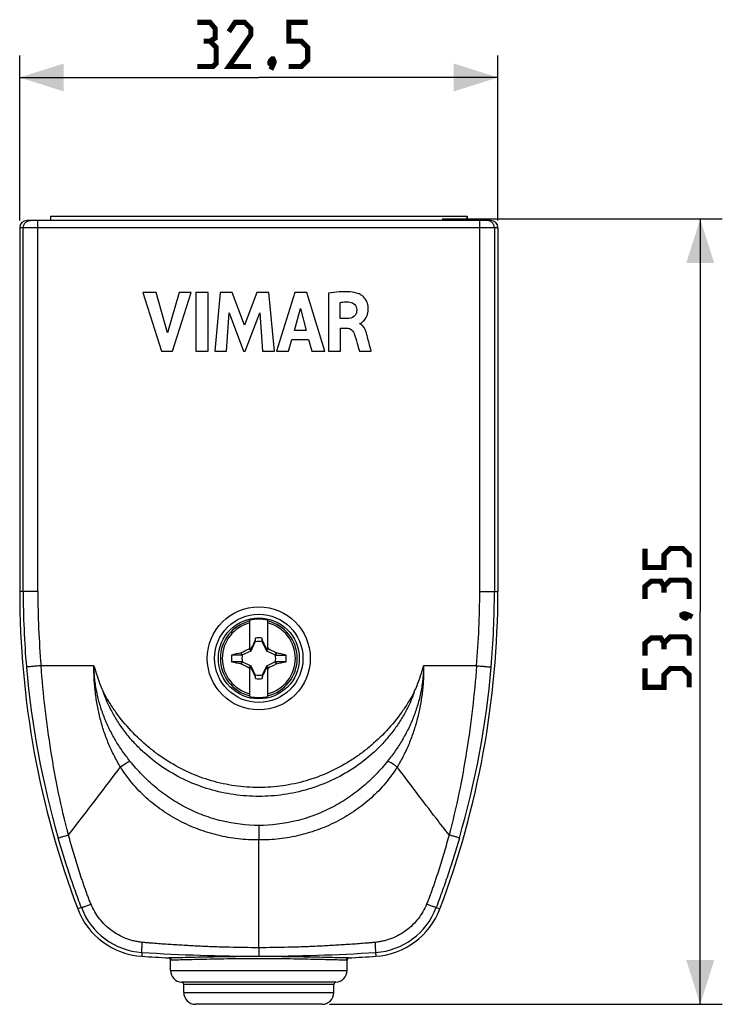
# Model space of a CAD drawing. Units: millimetres. Extents: x -69 to 32, y -59 to 8.
# Drawn here: x -16 to 32, y -59 to 8 of the extents above; entities that cross this region are included whole.
import ezdxf

# ---------------------------------------------------------------- set-up
doc = ezdxf.new("R2010")
doc.units = ezdxf.units.MM
doc.header["$LTSCALE"] = 16.335
doc.layers.get('0').update_dxf_attribs({"linetype": 'CONTINUOUS'})
doc.layers.add('TRASH', color=7, linetype='CONTINUOUS')
doc.styles.get("Standard").update_dxf_attribs({"font": 'txt', "width": 0.8})
doc.dimstyles.new('DIMSTYLE_1', dxfattribs={"dimtxt": 3, "dimasz": 3, "dimexe": 1.5, "dimexo": 0.5, "dimgap": 0.75, "dimtad": 1, "dimtxsty": 'STANDARD', "dimblk": '_FILLED', "dimblk1": '_FILLED', "dimblk2": '_FILLED', "dimcen": 0.09, "dimazin": 2, "dimtfac": 1, "dimtofl": 0, "dimtmove": 0, "dimatfit": 3, "dimldrblk": '_FILLED', "dimfxl": 1, "dimtolj": 1, "dimarcsym": 0})

# ---------------------------------------------------------------- blocks, each defined once
blk = doc.blocks.new('_FILLED')
at = {"color": 0, "linetype": 'BYBLOCK'}
blk.add_solid([(0, 0), (-1, 0.317), (-1, -0.317)], dxfattribs=at)
blk = doc.blocks.new('*D0')
at = {"color": 7, "linetype": 'CONTINUOUS'}
for p, q in [((12.469, -5.2), (31.5, -5.2)), ((30, -5.2), (30, -31.875)), ((30, -58.55), (30, -31.875)), ((4.8, -58.55), (31.5, -58.55))]:
    blk.add_line(p, q, dxfattribs=at)
at = {"color": 7, "linetype": 'CONTINUOUS', "xscale": 3, "yscale": 3, "zscale": 3}
for p, rotation in [((30, -5.2), 90), ((30, -58.55), 270)]:
    blk.add_blockref('_FILLED', p, dxfattribs=dict(at, rotation=rotation))
blk = doc.blocks.new('*D1')
at = {"color": 7, "linetype": 'CONTINUOUS'}
for p, q in [((-16.25, -5.3), (-16.25, 5.913)), ((16.25, -5.3), (16.25, 5.913)), ((-16.25, 4.413), (0, 4.413)), ((16.25, 4.413), (0, 4.413))]:
    blk.add_line(p, q, dxfattribs=at)
at = {"color": 7, "linetype": 'CONTINUOUS', "xscale": 3, "yscale": 3, "zscale": 3, "rotation": 180}
blk.add_blockref('_FILLED', (-16.25, 4.413), dxfattribs=at)
at = {"color": 7, "linetype": 'CONTINUOUS', "xscale": 3, "yscale": 3, "zscale": 3}
blk.add_blockref('_FILLED', (16.25, 4.413), dxfattribs=at)

msp = doc.modelspace()

# ---------------------------------------------------------------- linework, layer by layer
at = {"color": 7, "linetype": 'CONTINUOUS'}
for p, q in [((15.75, -5.3), (-15.75, -5.3)), ((-14.158, -5), (-14.158, -5.3)), ((-14.158, -5), (14.158, -5)), ((14.158, -5), (14.158, -5.3)), ((-16.25, -5.8), (-16.25, -30.5)), ((16.25, -5.8), (16.25, -30.5)), ((-6.971, -10.188), (-7.878, -10.188)), ((-7.878, -10.188), (-6.61, -14.187)), ((-6.209, -12.941), (-6.971, -10.188)), ((-5.423, -10.188), (-6.209, -12.941)), ((-5.875, -14.187), (-4.589, -10.188)), ((-4.589, -10.188), (-5.423, -10.188)), ((-3.444, -10.188), (-4.279, -10.188)), ((-4.279, -10.188), (-4.279, -14.187)), ((-3.444, -14.187), (-3.444, -10.188)), ((-2.634, -10.188), (-2.995, -14.187)), ((-1.8, -10.188), (-2.634, -10.188)), ((-0.974, -12.408), (-1.8, -10.188)), ((-0.139, -10.188), (-0.974, -12.408)), ((0.687, -10.188), (-0.139, -10.188)), ((1.061, -14.187), (0.687, -10.188)), ((2.447, -10.188), (1.192, -14.187)), ((3.254, -10.188), (2.447, -10.188)), ((4.482, -14.187), (3.254, -10.188)), ((4.727, -10.235), (4.727, -14.187)), ((2.419, -12.771), (2.835, -11.287)), ((2.835, -11.287), (3.219, -12.771)), ((5.531, -11.967), (5.531, -10.869)), ((-2.196, -14.187), (-2.016, -11.576)), ((-2.016, -11.576), (-1.037, -14.187)), ((-0.92, -14.187), (0.073, -11.587)), ((0.073, -11.587), (0.244, -14.187)), ((6.008, -11.967), (5.531, -11.967)), ((5.558, -12.622), (6.006, -12.622)), ((5.558, -14.187), (5.558, -12.622)), ((6.873, -12.32), (6.873, -12.297)), ((3.219, -12.771), (2.419, -12.771)), ((6.472, -12.974), (6.472, -12.975)), ((7.354, -13.105), (7.354, -13.105)), ((2.018, -14.187), (2.248, -13.389)), ((2.248, -13.389), (3.385, -13.389)), ((3.385, -13.389), (3.602, -14.187)), ((-6.61, -14.187), (-5.875, -14.187)), ((-4.279, -14.187), (-3.444, -14.187)), ((-2.995, -14.187), (-2.196, -14.187)), ((-1.037, -14.187), (-0.92, -14.187)), ((0.244, -14.187), (1.061, -14.187)), ((1.192, -14.187), (2.018, -14.187)), ((3.602, -14.187), (4.482, -14.187)), ((4.727, -14.187), (5.558, -14.187)), ((6.837, -14.187), (7.64, -14.187)), ((-0.6, -34.491), (-0.6, -32.456)), ((0.6, -32.456), (0.6, -34.491)), ((-0.269, -33.888), (-0.283, -33.907)), ((-0.283, -33.907), (-0.239, -33.928)), ((-0.228, -33.677), (-0.269, -33.888)), ((-0.228, -33.905), (-0.228, -33.677)), ((0.228, -33.905), (0.228, -33.677)), ((0.228, -33.905), (0.269, -33.887)), ((0.239, -33.928), (0.283, -33.907)), ((0.283, -33.907), (0.269, -33.887)), ((-1.188, -34.669), (-1.206, -34.682)), ((-1.145, -34.822), (-1.206, -34.682)), ((-1.122, -34.811), (-1.188, -34.669)), ((-0.6, -34.45), (-0.656, -34.394)), ((-0.572, -34.478), (-0.6, -34.491)), ((-0.52, -34.53), (-0.572, -34.478)), ((0.572, -34.478), (0.52, -34.53)), ((0.6, -34.491), (0.572, -34.478)), ((0.656, -34.394), (0.6, -34.45)), ((1.188, -34.669), (1.122, -34.811)), ((1.206, -34.681), (1.188, -34.669)), ((-1.145, -34.822), (-1.85, -34.822)), ((-1.188, -35.431), (-1.206, -35.419)), ((-1.188, -35.431), (-1.122, -35.289)), ((1.122, -35.289), (1.188, -35.431)), ((1.145, -35.278), (1.206, -35.418)), ((1.85, -35.278), (1.145, -35.278)), ((1.206, -35.418), (1.188, -35.431)), ((-0.6, -35.65), (-0.656, -35.706)), ((-0.6, -37.644), (-0.6, -35.609)), ((-0.6, -35.609), (-0.572, -35.622)), ((-0.52, -35.57), (-0.572, -35.622)), ((0.52, -35.57), (0.572, -35.622)), ((0.572, -35.622), (0.6, -35.609)), ((0.6, -35.609), (0.6, -37.644)), ((0.6, -35.65), (0.656, -35.706)), ((-0.239, -36.172), (-0.283, -36.193)), ((-0.283, -36.193), (-0.269, -36.213)), ((-0.228, -36.195), (-0.269, -36.213)), ((-0.228, -36.423), (-0.228, -36.195)), ((0.228, -36.195), (0.228, -36.423)), ((0.228, -36.423), (0.269, -36.212)), ((0.283, -36.193), (0.239, -36.172)), ((0.269, -36.212), (0.283, -36.193)), ((0, -54.708), (0, -47.387)), ((-6, -56.251), (-6, -55.542)), ((6, -56.251), (6, -55.542)), ((-5.1, -57.75), (-5.1, -57.2)), ((5.1, -57.75), (5.1, -57.2)), ((4.3, -58.55), (-4.3, -58.55))]:
    msp.add_line(p, q, dxfattribs=at)
at = {"color": 250, "linetype": 'CONTINUOUS'}
for p, q in [((-15.015, -30.5), (-15.015, -5.3)), ((15.015, -30.5), (15.015, -5.3)), ((16.25, -5.8), (-16.25, -5.8)), ((-16.011, -30.5), (-16.011, -5.8)), ((16.011, -5.8), (16.011, -30.5)), ((-15.015, -30.5), (-16.25, -30.5)), ((15.015, -30.5), (16.25, -30.5)), ((-11.2, -35.55), (-14.801, -35.55)), ((14.801, -35.55), (11.2, -35.55)), ((-12.057, -51.974), (-12.303, -52.068)), ((12.057, -51.974), (12.303, -52.068)), ((0, -54.708), (0, -55.279)), ((-7.941, -55.023), (-7.959, -55.286)), ((7.941, -55.023), (7.959, -55.286)), ((-5.956, -55.545), (-6, -55.542)), ((6, -55.542), (5.956, -55.545)), ((-6, -56.251), (6, -56.251)), ((5.242, -57.05), (-5.242, -57.05)), ((5.1, -57.2), (-5.1, -57.2)), ((-5.1, -57.75), (5.1, -57.75))]:
    msp.add_line(p, q, dxfattribs=at)
at = {"color": 7, "linetype": 'CONTINUOUS', "const_width": 0.35}
for points in [[(-3.321, 6.877), (-2.964, 7.092), (-2.964, 7.735), (-3.321, 8.163), (-4.179, 8.163)], [(-0.536, 5.163), (-2.036, 5.163), (-0.536, 7.306), (-0.536, 7.735), (-0.964, 8.163), (-1.607, 8.163), (-2.036, 7.52)], [(2.036, 5.163), (2.893, 5.163), (3.321, 5.592), (3.321, 6.449), (2.893, 6.877), (2.036, 6.877), (2.036, 8.163), (3.321, 8.163)], [(-4.179, 5.163), (-3.107, 5.163), (-2.893, 5.377), (-2.893, 6.449), (-3.321, 6.877), (-3.75, 6.877)], [(0.964, 5.663), (1.036, 5.52), (1.036, 5.449), (0.893, 5.306), (0.821, 5.306), (0.75, 5.377), (0.75, 5.449), (0.821, 5.592), (0.893, 5.663), (0.964, 5.663)], [(1.036, 5.449), (0.964, 5.235), (0.821, 4.949)], [(29.25, -28.875), (29.25, -28.018), (28.821, -27.589), (27.964, -27.589), (27.536, -28.018), (27.536, -28.875), (26.25, -28.875), (26.25, -27.589)], [(27.536, -30.161), (27.321, -29.804), (26.679, -29.804), (26.25, -30.161), (26.25, -31.018)], [(29.25, -31.018), (29.25, -29.946), (29.036, -29.732), (27.964, -29.732), (27.536, -30.161), (27.536, -30.589)], [(28.75, -32.089), (28.893, -32.018), (28.964, -32.018), (29.107, -32.161), (29.107, -32.232), (29.036, -32.304), (28.964, -32.304), (28.821, -32.232), (28.75, -32.161), (28.75, -32.089)], [(28.964, -32.018), (29.179, -32.089), (29.464, -32.232)], [(29.25, -34.875), (29.25, -33.804), (29.036, -33.589), (27.964, -33.589), (27.536, -34.018), (27.536, -34.446)], [(27.536, -34.018), (27.321, -33.661), (26.679, -33.661), (26.25, -34.018), (26.25, -34.875)], [(29.25, -37.018), (29.25, -36.161), (28.821, -35.732), (27.964, -35.732), (27.536, -36.161), (27.536, -37.018), (26.25, -37.018), (26.25, -35.732)]]:
    msp.add_lwpolyline(points, dxfattribs=at)
at = {"color": 250, "linetype": 'CONTINUOUS'}
msp.add_circle((0, -35.05), 3.5, dxfattribs=at)
at = {"color": 7, "linetype": 'CONTINUOUS'}
for radius in [3, 2.75]:
    msp.add_circle((0, -35.05), radius, dxfattribs=at)
for centre, radius, start, end in [((-15.75, -5.8), 0.5, 90, 180), ((15.75, -5.8), 0.5, 0, 90), ((44.65, -30.5), 60.9, 180, 200.74115), ((-44.65, -30.5), 60.9, 339.25885, 360), ((0, -35.05), 2.663, 76.97647, 103.02353), ((0, -35.05), 1.392, 80.56524, 99.43243), ((11.221, -93.299), 59.92, 101.96898, 102.59932), ((13.145, -41.277), 15.423, 153.02551, 153.49196), ((-13.14, -41.275), 15.417, 26.50848, 26.97509), ((-12.842, -100.614), 67.413, 77.4117, 77.97223), ((0, -35.05), 1.864, 172.9682, 187.02595), ((-1.641, -308.836), 273.558, 89.89621, 90.04383), ((12.988, 31.18), 68.094, 257.4145, 257.96943), ((1.641, 238.736), 273.558, 269.89621, 270.04383), ((-11.221, 23.199), 59.92, 281.96898, 282.59932), ((0, -35.05), 1.864, 352.9682, 7.02595), ((13.14, -28.825), 15.417, 206.50848, 206.97509), ((-13.145, -28.823), 15.423, 333.02551, 333.49196), ((0, -35.05), 1.392, 260.56524, 279.43243), ((0, -35.05), 2.663, 256.97647, 283.02353), ((-7.627, -50.297), 5, 200.74115, 266.19719), ((7.627, -50.297), 5, 273.80281, 339.25885), ((0, 64.45), 120, 266.19719, 267.08731), ((-6.15, -55.542), 0.15, 0, 87.06598), ((6.15, -55.542), 0.15, 92.93402, 180), ((0, 64.45), 120, 272.91269, 273.80281), ((-5.2, -56.251), 0.8, 180, 266.98304), ((5.2, -56.251), 0.8, 273.01696, 360), ((-5.25, -57.2), 0.15, 0, 86.98304), ((5.25, -57.2), 0.15, 93.01696, 180), ((-4.3, -57.75), 0.8, 180, 270), ((4.3, -57.75), 0.8, 270, 360)]:
    msp.add_arc(centre, radius, start, end, dxfattribs=at)
at = {"color": 250, "linetype": 'CONTINUOUS'}
for centre, radius, start, end in [((44.65, -30.5), 60.661, 180, 184.85882), ((44.65, -30.5), 59.665, 180, 184.85521), ((-44.65, -30.5), 59.665, 355.14477, 360), ((-44.65, -30.5), 60.661, 355.14118, 360), ((0, -35.05), 2.612, 103.27884, 256.72116), ((0, -35.05), 2.484, 103.97812, 256.02188), ((0, -35.05), 2.612, 283.27884, 76.72116), ((0, -35.05), 2.484, 283.97812, 76.02188), ((44.361, -30.449), 60.377, 184.92982, 196.16325), ((-44.361, -30.449), 60.377, 343.83675, 355.07018), ((-7.638, -50.31), 4.723, 200.64036, 266.31497), ((7.638, -50.31), 4.723, 273.68503, 339.35954), ((-0.037, 66.785), 122.064, 266.2871, 270.01724), ((0.037, 66.785), 122.064, 269.98276, 273.7129)]:
    msp.add_arc(centre, radius, start, end, dxfattribs=at)
at = {"color": 7, "linetype": 'CONTINUOUS'}
for centre, major_axis in [((-524.973, -135.702), (535.114, 0)), ((524.973, 65.602), (-535.114, 0))]:
    msp.add_ellipse(centre, major_axis=major_axis, ratio=0.995125, start_param=0.192384, end_param=0.192786, dxfattribs=at)
at = {"color": 250, "linetype": 'CONTINUOUS'}
for points, knots in [([(-16.011, -5.8), (-16.011, -5.735), (-15.985, -5.604), (-15.874, -5.437), (-15.709, -5.326), (-15.578, -5.3), (-15.513, -5.3)], [0, 0, 0, 0, 0.250479, 0.500652, 0.750443, 1, 1, 1, 1]), ([(16.011, -5.8), (16.011, -5.735), (15.985, -5.604), (15.874, -5.437), (15.709, -5.326), (15.578, -5.3), (15.513, -5.3)], [0, 0, 0, 0, 0.250479, 0.500652, 0.750443, 1, 1, 1, 1]), ([(-14.801, -35.55), (-14.921, -35.56), (-15.145, -35.579), (-15.411, -35.602), (-15.588, -35.618), (-15.684, -35.627), (-15.749, -35.633), (-15.782, -35.636), (-15.793, -35.638)], [0, 0, 0, 0, 0.363432, 0.677536, 0.802372, 0.899764, 0.966408, 1, 1, 1, 1]), ([(-12.93, -47.039), (-13.179, -46.1), (-13.626, -44.209), (-14.147, -41.341), (-14.536, -38.452), (-14.724, -36.518), (-14.8, -35.55)], [0, 0, 0, 0, 0.250001, 0.499989, 0.749981, 1, 1, 1, 1]), ([(-9.404, -42.422), (-9.556, -42.17), (-9.845, -41.654), (-10.219, -40.848), (-10.532, -40.012), (-10.783, -39.152), (-10.977, -38.272), (-11.092, -37.528), (-11.155, -36.928), (-11.187, -36.475), (-11.202, -36.021), (-11.203, -35.718), (-11.2, -35.567)], [0, 0, 0, 0, 0.123137, 0.246795, 0.371013, 0.495804, 0.621166, 0.747062, 0.81019, 0.873406, 0.936686, 1, 1, 1, 1]), ([(-11.2, -35.55), (-11.2, -35.551), (-11.2, -35.553), (-11.2, -35.563), (-11.2, -35.56)], [0, 0, 0, 0, 0.207393, 1, 1, 1, 1]), ([(-8.756, -42.026), (-8.937, -41.8), (-9.287, -41.336), (-9.76, -40.602), (-10.176, -39.83), (-10.529, -39.024), (-10.813, -38.189), (-10.99, -37.473), (-11.092, -36.892), (-11.139, -36.525), (-11.167, -36.231), (-11.183, -36.01), (-11.192, -35.825), (-11.196, -35.705), (-11.198, -35.65), (-11.199, -35.622), (-11.2, -35.594), (-11.199, -35.576), (-11.199, -35.566)], [0, 0, 0, 0, 0.123623, 0.247653, 0.372109, 0.496987, 0.622267, 0.747907, 0.810857, 0.873867, 0.905391, 0.936923, 0.96846, 0.98423, 0.988172, 0.992115, 0.996057, 1, 1, 1, 1]), ([(11.199, -35.566), (11.199, -35.575), (11.2, -35.594), (11.199, -35.622), (11.198, -35.649), (11.196, -35.705), (11.192, -35.825), (11.183, -36.01), (11.167, -36.231), (11.139, -36.525), (11.092, -36.892), (10.99, -37.473), (10.813, -38.189), (10.528, -39.024), (10.176, -39.83), (9.76, -40.602), (9.287, -41.336), (8.937, -41.8), (8.756, -42.026)], [0, 0, 0, 0, 0.003943, 0.007885, 0.011828, 0.01577, 0.03154, 0.063077, 0.094609, 0.126133, 0.189143, 0.252093, 0.377734, 0.503014, 0.627892, 0.752347, 0.876377, 1, 1, 1, 1]), ([(11.2, -35.567), (11.203, -35.718), (11.202, -36.021), (11.187, -36.475), (11.155, -36.928), (11.092, -37.528), (10.977, -38.272), (10.784, -39.152), (10.532, -40.012), (10.219, -40.848), (9.845, -41.654), (9.556, -42.17), (9.404, -42.422)], [0, 0, 0, 0, 0.063314, 0.126594, 0.18981, 0.252938, 0.378834, 0.504197, 0.628987, 0.753205, 0.876863, 1, 1, 1, 1]), ([(11.2, -35.56), (11.2, -35.561), (11.2, -35.553), (11.2, -35.552), (11.2, -35.55)], [0, 0, 0, 0, 0.290156, 1, 1, 1, 1]), ([(14.8, -35.55), (14.724, -36.518), (14.536, -38.452), (14.147, -41.341), (13.626, -44.209), (13.179, -46.1), (12.93, -47.039)], [0, 0, 0, 0, 0.250019, 0.500011, 0.749999, 1, 1, 1, 1]), ([(14.801, -35.55), (14.921, -35.56), (15.145, -35.58), (15.411, -35.603), (15.588, -35.619), (15.684, -35.628), (15.749, -35.634), (15.782, -35.637), (15.793, -35.638)], [0, 0, 0, 0, 0.363437, 0.677544, 0.802382, 0.899774, 0.966416, 1, 1, 1, 1]), ([(10.567, -37.323), (10.525, -37.458), (10.427, -37.723), (10.259, -38.112), (10.073, -38.493), (9.803, -38.99), (9.428, -39.589), (8.923, -40.27), (8.366, -40.909), (7.558, -41.699), (6.433, -42.561), (4.946, -43.384), (3.356, -43.983), (1.695, -44.346), (0, -44.469), (-1.695, -44.346), (-3.356, -43.983), (-4.946, -43.384), (-6.433, -42.561), (-7.558, -41.699), (-8.366, -40.909), (-8.923, -40.27), (-9.428, -39.589), (-9.803, -38.99), (-10.073, -38.493), (-10.259, -38.112), (-10.427, -37.723), (-10.525, -37.458), (-10.567, -37.323)], [0, 0, 0, 0, 0.015633, 0.031267, 0.0469, 0.062531, 0.093785, 0.125035, 0.156284, 0.187536, 0.250013, 0.312505, 0.375, 0.437499, 0.499999, 0.5625, 0.624998, 0.687494, 0.749986, 0.812463, 0.843716, 0.874965, 0.906215, 0.937469, 0.9531, 0.968733, 0.984367, 1, 1, 1, 1]), ([(10.567, -37.323), (10.439, -37.562), (10.169, -38.034), (9.57, -38.939), (8.709, -39.993), (7.714, -40.92), (6.856, -41.585), (5.955, -42.193), (4.756, -42.836), (3.225, -43.401), (1.629, -43.745), (0, -43.862), (-1.629, -43.745), (-3.225, -43.401), (-4.756, -42.836), (-5.955, -42.193), (-6.856, -41.585), (-7.714, -40.92), (-8.709, -39.993), (-9.57, -38.939), (-10.169, -38.034), (-10.439, -37.562), (-10.567, -37.323)], [0, 0, 0, 0, 0.031263, 0.062524, 0.125011, 0.187506, 0.218769, 0.250034, 0.312527, 0.375017, 0.437508, 0.499999, 0.562491, 0.624982, 0.687472, 0.749965, 0.78123, 0.812494, 0.874988, 0.937476, 0.968737, 1, 1, 1, 1]), ([(-9.404, -42.422), (-9.295, -42.344), (-9.084, -42.204), (-8.863, -42.079), (-8.756, -42.026)], [0, 0, 0, 0, 0.527679, 1, 1, 1, 1]), ([(0, -46.404), (-0.85, -46.401), (-2.13, -46.24), (-3.755, -45.741), (-4.919, -45.231), (-5.831, -44.698), (-6.518, -44.214), (-7.175, -43.693), (-7.787, -43.122), (-8.355, -42.508), (-8.625, -42.189), (-8.756, -42.026)], [0, 0, 0, 0, 0.252033, 0.377812, 0.503143, 0.627943, 0.690169, 0.752264, 0.876181, 0.938105, 1, 1, 1, 1]), ([(8.756, -42.026), (8.625, -42.189), (8.355, -42.508), (7.787, -43.122), (7.175, -43.693), (6.518, -44.214), (5.831, -44.698), (4.919, -45.231), (3.755, -45.741), (2.13, -46.24), (0.85, -46.401), (0, -46.404)], [0, 0, 0, 0, 0.061894, 0.123819, 0.247737, 0.309833, 0.372059, 0.496859, 0.622189, 0.747968, 1, 1, 1, 1]), ([(9.404, -42.422), (9.295, -42.344), (9.084, -42.204), (8.863, -42.079), (8.756, -42.026)], [0, 0, 0, 0, 0.527678, 1, 1, 1, 1]), ([(-12.93, -47.039), (-12.635, -46.663), (-11.446, -45.134), (-10.278, -43.589), (-9.404, -42.422)], [0, 0, 0, 0, 0.247071, 1, 1, 1, 1]), ([(0, -47.387), (-0.468, -47.389), (-1.404, -47.338), (-2.787, -47.094), (-4.127, -46.685), (-5.19, -46.208), (-5.997, -45.752), (-6.578, -45.375), (-7.133, -44.963), (-7.659, -44.52), (-8.153, -44.043), (-8.611, -43.533), (-9.031, -42.994), (-9.284, -42.615), (-9.404, -42.422)], [0, 0, 0, 0, 0.126486, 0.252799, 0.378799, 0.504347, 0.566917, 0.629308, 0.691507, 0.753495, 0.815307, 0.876989, 0.938551, 1, 1, 1, 1]), ([(9.404, -42.422), (9.284, -42.615), (9.031, -42.994), (8.611, -43.533), (8.153, -44.043), (7.659, -44.52), (7.133, -44.963), (6.578, -45.375), (5.997, -45.752), (5.19, -46.208), (4.127, -46.685), (2.787, -47.094), (1.404, -47.338), (0.468, -47.389), (0, -47.387)], [0, 0, 0, 0, 0.061449, 0.123011, 0.184693, 0.246505, 0.308493, 0.370692, 0.433084, 0.495654, 0.621201, 0.747201, 0.873514, 1, 1, 1, 1]), ([(12.93, -47.039), (12.635, -46.663), (11.446, -45.134), (10.278, -43.589), (9.404, -42.422)], [0, 0, 0, 0, 0.247071, 1, 1, 1, 1]), ([(0, -46.404), (-0.003, -46.469), (-0.005, -46.572), (-0.003, -46.718), (-0.003, -46.842), (-0.002, -46.974), (-0.001, -47.157), (0, -47.295), (0, -47.387)], [0, 0, 0, 0, 0.198052, 0.316028, 0.443696, 0.578566, 0.718035, 1, 1, 1, 1]), ([(-13.63, -47.257), (-13.622, -47.253), (-13.599, -47.245), (-13.555, -47.23), (-13.49, -47.209), (-13.406, -47.182), (-13.306, -47.151), (-13.145, -47.103), (-13.019, -47.065), (-12.93, -47.039)], [0, 0, 0, 0, 0.034835, 0.099896, 0.193733, 0.314249, 0.458631, 0.623622, 1, 1, 1, 1]), ([(-12.057, -51.974), (-12.203, -51.586), (-12.49, -50.809), (-13.03, -49.241), (-13.4, -48.053), (-13.63, -47.257)], [0, 0, 0, 0, 0.250012, 0.500026, 1, 1, 1, 1]), ([(-11.4, -51.751), (-11.44, -51.656), (-11.519, -51.465), (-11.63, -51.176), (-11.737, -50.885), (-11.838, -50.592), (-11.939, -50.299), (-12.072, -49.908), (-12.297, -49.221), (-12.601, -48.234), (-12.824, -47.438), (-12.93, -47.039)], [0, 0, 0, 0, 0.062501, 0.125002, 0.187503, 0.250005, 0.312507, 0.375009, 0.500011, 0.750008, 1, 1, 1, 1]), ([(12.93, -47.039), (12.824, -47.438), (12.601, -48.234), (12.297, -49.221), (12.072, -49.908), (11.939, -50.299), (11.838, -50.592), (11.737, -50.885), (11.63, -51.176), (11.519, -51.465), (11.44, -51.656), (11.4, -51.751)], [0, 0, 0, 0, 0.249992, 0.499989, 0.624991, 0.687493, 0.749995, 0.812497, 0.874998, 0.937499, 1, 1, 1, 1]), ([(13.63, -47.257), (13.4, -48.053), (13.03, -49.241), (12.49, -50.809), (12.203, -51.586), (12.057, -51.974)], [0, 0, 0, 0, 0.499974, 0.749988, 1, 1, 1, 1]), ([(13.63, -47.257), (13.622, -47.253), (13.599, -47.245), (13.555, -47.23), (13.49, -47.209), (13.406, -47.182), (13.306, -47.151), (13.145, -47.103), (13.019, -47.065), (12.93, -47.039)], [0, 0, 0, 0, 0.034835, 0.099896, 0.193733, 0.314249, 0.458631, 0.623622, 1, 1, 1, 1]), ([(-12.057, -51.975), (-12.049, -51.974), (-12.027, -51.968), (-11.984, -51.955), (-11.922, -51.935), (-11.844, -51.909), (-11.75, -51.877), (-11.6, -51.824), (-11.482, -51.781), (-11.4, -51.751)], [0, 0, 0, 0, 0.035352, 0.100396, 0.193918, 0.313817, 0.457642, 0.62241, 1, 1, 1, 1]), ([(-7.922, -54.343), (-8.016, -54.334), (-8.204, -54.307), (-8.483, -54.251), (-8.758, -54.176), (-9.117, -54.051), (-9.548, -53.85), (-10.028, -53.541), (-10.462, -53.169), (-10.842, -52.742), (-11.159, -52.268), (-11.327, -51.926), (-11.4, -51.751)], [0, 0, 0, 0, 0.06251, 0.125023, 0.187537, 0.250054, 0.375025, 0.500004, 0.624994, 0.749996, 0.875002, 1, 1, 1, 1]), ([(11.4, -51.751), (11.327, -51.926), (11.159, -52.268), (10.842, -52.742), (10.462, -53.169), (10.028, -53.541), (9.548, -53.85), (9.117, -54.051), (8.758, -54.176), (8.483, -54.251), (8.204, -54.307), (8.016, -54.334), (7.922, -54.343)], [0, 0, 0, 0, 0.124997, 0.250003, 0.375007, 0.499997, 0.624977, 0.749946, 0.812463, 0.874977, 0.93749, 1, 1, 1, 1]), ([(12.057, -51.975), (12.049, -51.974), (12.027, -51.968), (11.984, -51.955), (11.922, -51.935), (11.844, -51.909), (11.75, -51.877), (11.6, -51.824), (11.482, -51.781), (11.4, -51.751)], [0, 0, 0, 0, 0.035351, 0.100395, 0.193917, 0.313816, 0.457641, 0.622409, 1, 1, 1, 1]), ([(-7.941, -55.023), (-7.943, -55.015), (-7.944, -54.992), (-7.945, -54.948), (-7.944, -54.885), (-7.942, -54.804), (-7.939, -54.707), (-7.932, -54.551), (-7.926, -54.428), (-7.922, -54.343)], [0, 0, 0, 0, 0.035528, 0.100567, 0.193957, 0.313661, 0.457298, 0.621965, 1, 1, 1, 1]), ([(0, -54.708), (-0.661, -54.705), (-1.653, -54.691), (-2.974, -54.65), (-3.965, -54.61), (-4.955, -54.559), (-5.945, -54.498), (-6.769, -54.439), (-7.345, -54.394), (-7.675, -54.366), (-7.839, -54.351), (-7.922, -54.343)], [0, 0, 0, 0, 0.25, 0.375002, 0.500003, 0.625003, 0.750003, 0.875003, 0.937502, 0.968752, 1, 1, 1, 1]), ([(7.922, -54.343), (7.839, -54.351), (7.675, -54.366), (7.345, -54.394), (6.769, -54.439), (5.945, -54.498), (4.955, -54.559), (3.965, -54.61), (2.974, -54.65), (1.653, -54.691), (0.661, -54.705), (0, -54.708)], [0, 0, 0, 0, 0.031248, 0.062498, 0.124997, 0.249997, 0.374997, 0.499997, 0.624998, 0.75, 1, 1, 1, 1]), ([(7.941, -55.023), (7.943, -55.015), (7.944, -54.992), (7.945, -54.948), (7.944, -54.885), (7.942, -54.804), (7.939, -54.707), (7.932, -54.551), (7.926, -54.428), (7.922, -54.343)], [0, 0, 0, 0, 0.035528, 0.100567, 0.193957, 0.313661, 0.457298, 0.621965, 1, 1, 1, 1]), ([(-6.05, -55.397), (-6.054, -55.396), (-6.07, -55.396), (-6.086, -55.396), (-6.098, -55.395)], [0, 0, 0, 0, 0.283541, 1, 1, 1, 1]), ([(-6.098, -55.395), (-6.079, -55.396), (-6.041, -55.405), (-5.995, -55.439), (-5.964, -55.488), (-5.956, -55.526), (-5.956, -55.545)], [0, 0, 0, 0, 0.249182, 0.498832, 0.749159, 1, 1, 1, 1]), ([(6.049, -55.397), (6.011, -55.397), (5.918, -55.397), (5.675, -55.395), (5.266, -55.386), (4.657, -55.371), (3.908, -55.353), (3.039, -55.335), (1.723, -55.314), (-0.001, -55.302), (-1.726, -55.314), (-3.042, -55.335), (-3.91, -55.353), (-4.659, -55.371), (-5.267, -55.386), (-5.676, -55.395), (-5.919, -55.397), (-6.011, -55.397), (-6.05, -55.397)], [0, 0, 0, 0, 0.009583, 0.022903, 0.06032, 0.111104, 0.173704, 0.246217, 0.32644, 0.500096, 0.673738, 0.753944, 0.826434, 0.889006, 0.939756, 0.977137, 0.990437, 1, 1, 1, 1]), ([(5.956, -55.545), (5.927, -55.546), (5.851, -55.547), (5.713, -55.547), (5.529, -55.544), (5.299, -55.539), (5.026, -55.532), (4.581, -55.521), (3.936, -55.505), (3.071, -55.486), (2.105, -55.47), (1.07, -55.459), (0, -55.455), (-1.07, -55.459), (-2.105, -55.47), (-3.071, -55.486), (-3.936, -55.505), (-4.581, -55.521), (-5.026, -55.532), (-5.299, -55.539), (-5.529, -55.544), (-5.713, -55.547), (-5.851, -55.547), (-5.927, -55.546), (-5.956, -55.545)], [0, 0, 0, 0, 0.007537, 0.019112, 0.034635, 0.053978, 0.076981, 0.103456, 0.165928, 0.239353, 0.321332, 0.409177, 0.499999, 0.590822, 0.678667, 0.760646, 0.834072, 0.896544, 0.923019, 0.946022, 0.965365, 0.980888, 0.992463, 1, 1, 1, 1]), ([(6.098, -55.395), (6.079, -55.396), (6.041, -55.405), (5.995, -55.439), (5.964, -55.488), (5.956, -55.526), (5.956, -55.545)], [0, 0, 0, 0, 0.249182, 0.498832, 0.749159, 1, 1, 1, 1]), ([(6.098, -55.395), (6.094, -55.395), (6.078, -55.396), (6.062, -55.396), (6.049, -55.397)], [0, 0, 0, 0, 0.216193, 1, 1, 1, 1])]:
    msp.add_open_spline(points, degree=3, knots=knots, dxfattribs=at)
at = {"color": 7, "linetype": 'CONTINUOUS'}
for points, knots in [([(14.185, -5.3), (14.184, -5.3), (14.182, -5.298), (14.178, -5.29), (14.174, -5.274), (14.17, -5.247), (14.166, -5.21), (14.162, -5.165), (14.159, -5.094), (14.158, -5.038), (14.158, -5)], [0, 0, 0, 0, 0.009605, 0.026046, 0.0844, 0.176707, 0.3001, 0.450154, 0.621224, 1, 1, 1, 1]), ([(6.787, -10.277), (6.595, -10.207), (5.903, -10.094), (5.208, -10.164), (4.727, -10.235)], [0, 0, 0, 0, 0.295742, 1, 1, 1, 1]), ([(6.873, -12.297), (6.919, -12.291), (7.036, -12.198), (7.182, -12.067), (7.305, -11.881), (7.387, -11.695), (7.428, -11.513), (7.441, -11.351), (7.438, -11.193), (7.412, -11.015), (7.336, -10.783), (7.192, -10.555), (6.989, -10.376), (6.849, -10.299), (6.787, -10.277)], [0, 0, 0, 0, 0.055939, 0.168637, 0.240418, 0.321353, 0.412559, 0.462884, 0.516948, 0.601669, 0.677825, 0.810474, 0.920096, 1, 1, 1, 1]), ([(5.531, -10.869), (5.589, -10.859), (5.805, -10.827), (6.026, -10.827), (6.185, -10.846)], [0, 0, 0, 0, 0.270395, 1, 1, 1, 1]), ([(6.656, -11.346), (6.658, -11.444), (6.636, -11.628), (6.427, -11.912), (6.167, -11.964), (6.008, -11.967)], [0, 0, 0, 0, 0.292921, 0.527594, 1, 1, 1, 1]), ([(6.185, -10.846), (6.307, -10.86), (6.554, -10.968), (6.654, -11.223), (6.656, -11.346)], [0, 0, 0, 0, 0.501351, 1, 1, 1, 1]), ([(6.006, -12.622), (6.079, -12.622), (6.288, -12.666), (6.425, -12.851), (6.472, -12.975)], [0, 0, 0, 0, 0.355914, 1, 1, 1, 1]), ([(7.354, -13.105), (7.335, -13.032), (7.259, -12.739), (7.091, -12.408), (6.873, -12.32)], [0, 0, 0, 0, 0.242659, 1, 1, 1, 1]), ([(6.472, -12.975), (6.555, -13.195), (6.664, -13.604), (6.785, -14.008), (6.837, -14.187)], [0, 0, 0, 0, 0.558621, 1, 1, 1, 1]), ([(7.64, -14.187), (7.62, -14.116), (7.526, -13.755), (7.433, -13.394), (7.354, -13.105)], [0, 0, 0, 0, 0.198014, 1, 1, 1, 1]), ([(-0.283, -33.907), (-0.332, -34.002), (-0.43, -34.192), (-0.525, -34.382), (-0.572, -34.478)], [0, 0, 0, 0, 0.500002, 1, 1, 1, 1]), ([(-0.269, -33.888), (-0.263, -33.891), (-0.249, -33.897), (-0.235, -33.902), (-0.228, -33.905)], [0, 0, 0, 0, 0.498833, 1, 1, 1, 1]), ([(0.572, -34.478), (0.525, -34.382), (0.43, -34.192), (0.332, -34.002), (0.283, -33.907)], [0, 0, 0, 0, 0.499998, 1, 1, 1, 1]), ([(-1.188, -34.669), (-1.144, -34.646), (-0.968, -34.552), (-0.791, -34.46), (-0.656, -34.394)], [0, 0, 0, 0, 0.249295, 1, 1, 1, 1]), ([(0.656, -34.394), (0.701, -34.416), (0.879, -34.506), (1.056, -34.599), (1.188, -34.669)], [0, 0, 0, 0, 0.2506, 1, 1, 1, 1]), ([(1.206, -34.681), (1.195, -34.705), (1.175, -34.751), (1.155, -34.798), (1.145, -34.822)], [0, 0, 0, 0, 0.499672, 1, 1, 1, 1]), ([(-1.206, -35.419), (-1.195, -35.395), (-1.175, -35.349), (-1.155, -35.302), (-1.145, -35.278)], [0, 0, 0, 0, 0.499672, 1, 1, 1, 1]), ([(-0.656, -35.706), (-0.701, -35.684), (-0.879, -35.594), (-1.056, -35.501), (-1.188, -35.431)], [0, 0, 0, 0, 0.2506, 1, 1, 1, 1]), ([(1.188, -35.431), (1.144, -35.454), (0.968, -35.548), (0.791, -35.64), (0.656, -35.706)], [0, 0, 0, 0, 0.249295, 1, 1, 1, 1]), ([(-11.2, -35.56), (-11.076, -36.012), (-10.877, -36.606), (-10.632, -37.181), (-10.567, -37.323)], [0, 0, 0, 0, 0.749931, 1, 1, 1, 1]), ([(-0.572, -35.622), (-0.525, -35.718), (-0.43, -35.908), (-0.332, -36.098), (-0.283, -36.193)], [0, 0, 0, 0, 0.499998, 1, 1, 1, 1]), ([(0.283, -36.193), (0.332, -36.098), (0.43, -35.908), (0.525, -35.718), (0.572, -35.622)], [0, 0, 0, 0, 0.500002, 1, 1, 1, 1]), ([(10.567, -37.323), (10.632, -37.181), (10.877, -36.606), (11.076, -36.012), (11.2, -35.56)], [0, 0, 0, 0, 0.250069, 1, 1, 1, 1]), ([(0.269, -36.212), (0.263, -36.209), (0.249, -36.203), (0.235, -36.198), (0.228, -36.195)], [0, 0, 0, 0, 0.498833, 1, 1, 1, 1])]:
    msp.add_open_spline(points, degree=3, knots=knots, dxfattribs=at)
at = {"layer": 'TRASH', "color": 7, "linetype": 'CONTINUOUS'}
for p, q in [((-0.52, -34.53), (-0.239, -33.928)), ((-0.239, -33.928), (-0.228, -33.905)), ((0.239, -33.928), (0.228, -33.905)), ((0.239, -33.928), (0.52, -34.53)), ((-1.122, -34.811), (-0.52, -34.53)), ((0.52, -34.53), (1.122, -34.811)), ((-1.122, -34.811), (-1.145, -34.822)), ((-1.122, -35.289), (-1.145, -35.278)), ((-0.52, -35.57), (-1.122, -35.289)), ((1.122, -35.289), (0.52, -35.57)), ((1.122, -34.811), (1.145, -34.822)), ((1.145, -35.278), (1.122, -35.289)), ((-0.239, -36.172), (-0.52, -35.57)), ((0.52, -35.57), (0.239, -36.172)), ((-0.228, -36.195), (-0.239, -36.172)), ((0.239, -36.172), (0.228, -36.195))]:
    msp.add_line(p, q, dxfattribs=at)
for start, end in [(77.98468, 102.01542), (167.98458, 192.01532), (347.98458, 12.01532), (257.98468, 282.01542)]:
    msp.add_arc((0, -35.05), 1.147, start, end, dxfattribs=at)

# ---------------------------------------------------------------- dimensions: what is measured, and where the dimension line sits
at = {"color": 7, "linetype": 'CONTINUOUS'}
dim = msp.add_linear_dim(base=(16.25, 4.413), p1=(-16.25, -5.8), p2=(16.25, -5.8), dimstyle='DIMSTYLE_1', dxfattribs=at)
dim.commit()
dim.dimension.update_dxf_attribs({"geometry": '*D1', "text_midpoint": (-4.179, 4.413), "dimtype": 160})
dim = msp.add_linear_dim(base=(30, -58.55), p1=(11.969, -5.2), p2=(4.3, -58.55), angle=270, dimstyle='DIMSTYLE_1', dxfattribs=at)
dim.commit()
dim.dimension.update_dxf_attribs({"geometry": '*D0', "text_midpoint": (30, -37.018), "dimtype": 160})

doc.saveas('drawing.dxf')
